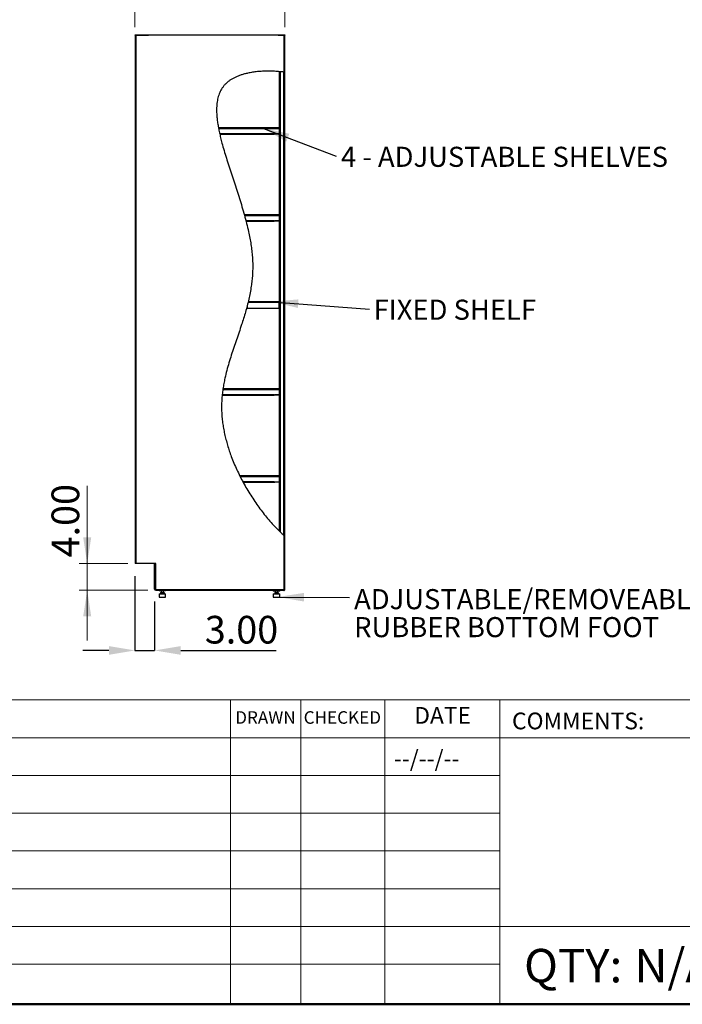
# Model space of a CAD drawing. Units: inches. Extents: x 0.5 to 10.5, y 0.5 to 8.
# Drawn here: x 3.8 to 7.1, y 0.5 to 5.4 of the extents above; entities that cross this region are included whole.
import ezdxf

# ---------------------------------------------------------------- set-up
doc = ezdxf.new("R2010")
doc.units = ezdxf.units.IN
doc.header["$MEASUREMENT"] = 0
doc.header["$PDSIZE"] = -1
doc.styles.add('SLDTEXTSTYLE0', font='TXT', dxfattribs={"width": 0.75})
doc.dimstyles.new('SLDDIMSTYLE1', dxfattribs={"dimtxt": 0.137795, "dimasz": 0.13, "dimexe": 0, "dimexo": 0.0625, "dimgap": 0.034449, "dimtad": 1, "dimlfac": 30, "dimrnd": 1e-09, "dimzin": 4, "dimdsep": 46, "dimtxsty": 'SLDTEXTSTYLE0', "dimsah": 1, "dimcen": 0.09, "dimadec": 0, "dimazin": 1, "dimtfac": 1, "dimtmove": 0, "dimatfit": 0, "dimfxl": 1, "dimfrac": 2, "dimtolj": 1, "dimtzin": 12, "dimarcsym": 0})
doc.dimstyles.new('SLDDIMSTYLE2', dxfattribs={"dimtxt": 0.137795, "dimasz": 0.13, "dimexe": 0, "dimexo": 0.0625, "dimgap": 0.034449, "dimtad": 1, "dimlfac": 30, "dimrnd": 1e-09, "dimzin": 12, "dimdsep": 46, "dimtxsty": 'SLDTEXTSTYLE0', "dimsah": 1, "dimcen": 0.09, "dimadec": 0, "dimazin": 3, "dimtfac": 1, "dimtmove": 0, "dimatfit": 0, "dimfxl": 1, "dimfrac": 2, "dimtolj": 1, "dimtzin": 12, "dimarcsym": 0})
doc.dimstyles.new('SLDDIMSTYLE3', dxfattribs={"dimtxt": 0.18, "dimasz": 0.13, "dimexe": 0, "dimexo": 0.0625, "dimgap": 0, "dimtad": 0, "dimtih": 1, "dimtoh": 1, "dimdec": 0, "dimrnd": 1e-09, "dimzin": 0, "dimdsep": 46, "dimtxsty": 'Standard', "dimsah": 1, "dimcen": 0.09, "dimadec": 0, "dimazin": 0, "dimtfac": 0.13, "dimtdec": 0, "dimtofl": 0, "dimtmove": 0, "dimatfit": 3, "dimfxl": 1, "dimfrac": 2, "dimtolj": 1, "dimtzin": 0, "dimarcsym": 0})

# ---------------------------------------------------------------- blocks, each defined once
blk = doc.blocks.new('_D_2')
at = {"color": 7, "linetype": 'Continuous', "lineweight": 0, "transparency": 16777216}
for p, q in [((4.3616, 5.3661), (4.3616, 5.7614)), ((5.1075, 5.3661), (5.1075, 5.7614)), ((4.3616, 5.722), (4.1116, 5.722)), ((4.3616, 5.722), (5.1075, 5.722)), ((5.1075, 5.722), (5.3575, 5.722))]:
    blk.add_line(p, q, dxfattribs=at)
at = {"color": 7, "linetype": 'Continuous', "lineweight": 18, "transparency": 16777216}
for points in [[(4.3616, 5.722), (4.2316, 5.742), (4.2316, 5.702)], [(5.1075, 5.722), (5.2375, 5.702), (5.2375, 5.742)]]:
    blk.add_solid(points, dxfattribs=at)
at = {"color": 7, "linetype": 'Continuous', "lineweight": 18, "transparency": 16777216, "insert": (4.5055, 5.8997), "char_height": 0.1378, "attachment_point": 1, "style": 'SLDTEXTSTYLE0'}
blk.add_mtext('22.38', dxfattribs=at)
blk = doc.blocks.new('_D_3')
at = {"color": 0, "linetype": 'Continuous', "lineweight": -2, "transparency": 16777216}
for p, q in [((4.3616, 2.6325), (4.3616, 2.2621)), ((4.4594, 2.5054), (4.4594, 2.2621)), ((4.2316, 2.2621), (4.1016, 2.2621)), ((4.3616, 2.2621), (4.4594, 2.2621)), ((4.5894, 2.2621), (5.0639, 2.2621))]:
    blk.add_line(p, q, dxfattribs=at)
at = {"color": 0, "linetype": 'Continuous', "transparency": 16777216}
for points in [[(4.2316, 2.2838), (4.2316, 2.2405), (4.3616, 2.2621)], [(4.5894, 2.2838), (4.5894, 2.2405), (4.4594, 2.2621)]]:
    blk.add_solid(points, dxfattribs=at)
at = {"layer": 'Defpoints', "color": 0, "linetype": 'Continuous', "transparency": 16777216}
for p in [(4.3616, 2.695), (4.4594, 2.5679), (4.4594, 2.2621)]:
    blk.add_point(p, dxfattribs=at)
at = {"color": 0, "linetype": 'Continuous', "lineweight": 18, "transparency": 16777216, "insert": (4.8917, 2.4344), "char_height": 0.1378, "attachment_point": 2, "style": 'SLDTEXTSTYLE0'}
blk.add_mtext('\\A1;3.00', dxfattribs=at)
blk = doc.blocks.new('_D_4')
at = {"color": 7, "linetype": 'Continuous', "lineweight": 0, "transparency": 16777216}
for p, q in [((4.1237, 2.695), (4.1237, 3.082)), ((4.3259, 2.695), (4.0844, 2.695)), ((4.1237, 2.695), (4.1237, 2.5617)), ((4.4253, 2.5617), (4.0844, 2.5617)), ((4.1237, 2.5617), (4.1237, 2.3117))]:
    blk.add_line(p, q, dxfattribs=at)
at = {"color": 7, "linetype": 'Continuous', "lineweight": 18, "transparency": 16777216}
for points in [[(4.1237, 2.695), (4.1437, 2.825), (4.1037, 2.825)], [(4.1237, 2.5617), (4.1037, 2.4317), (4.1437, 2.4317)]]:
    blk.add_solid(points, dxfattribs=at)
at = {"color": 7, "linetype": 'Continuous', "lineweight": 18, "transparency": 16777216, "insert": (3.9461, 2.7257), "char_height": 0.1378, "attachment_point": 1, "rotation": 90, "style": 'SLDTEXTSTYLE0'}
blk.add_mtext('4.00', dxfattribs=at)
blk = doc.blocks.new('SW_NOTE_0')
at = {"color": 0, "linetype": 'Continuous', "lineweight": 0, "char_height": 0.1, "attachment_point": 1, "style": 'SLDTEXTSTYLE0'}
for s, insert in [('ADJUSTABLE/REMOVEABLE', (0.0225, 0.0421)), ('RUBBER BOTTOM FOOT', (0.0225, -0.0972))]:
    blk.add_mtext(s, dxfattribs=dict(at, insert=insert))
blk = doc.blocks.new('SW_NOTE_0_1')
at = {"color": 0, "linetype": 'Continuous', "lineweight": 0, "insert": (0.0233, 0.0473), "char_height": 0.1, "attachment_point": 1, "style": 'SLDTEXTSTYLE0'}
blk.add_mtext('4 - ADJUSTABLE SHELVES', dxfattribs=at)
blk = doc.blocks.new('SW_NOTE_0_2')
at = {"color": 0, "linetype": 'Continuous', "lineweight": 0, "insert": (0.0204, 0.0468), "char_height": 0.1, "attachment_point": 1, "style": 'SLDTEXTSTYLE0'}
blk.add_mtext('FIXED SHELF', dxfattribs=at)

msp = doc.modelspace()

# ---------------------------------------------------------------- hatches: boundary and pattern name
at = {"linetype": 'Continuous', "lineweight": 18}
h = msp.add_hatch(dxfattribs=at)
h.set_pattern_fill('ANSI32', angle=3e-322, style=0)
edge = h.paths.add_edge_path(flags=0)
edge.add_spline(control_points=[(5.10386, 2.83431), (5.10431, 2.83391), (5.10477, 2.8335), (5.1052, 2.83311), (5.1056, 2.83275), (5.10599, 2.8324), (5.10633, 2.8321), (5.10659, 2.83187), (5.10683, 2.83166), (5.10701, 2.83149), (5.10717, 2.83136), (5.10729, 2.83125), (5.10737, 2.83118), (5.10741, 2.83114), (5.10744, 2.83111), (5.10745, 2.8311)], knot_values=[0, 0, 0, 0, 0.0013856, 0.0013856, 0.0013856, 0.0026687, 0.0026687, 0.0026687, 0.0036325, 0.0036325, 0.0036325, 0.0044122, 0.0044122, 0.0044122, 0.0048439, 0.0048439, 0.0048439, 0.0048439], weights=[1, 1, 1, 1, 1, 1, 1, 1, 1, 1, 1, 1, 1, 1, 1, 1], degree=3, periodic=0)
edge.add_spline(control_points=[(5.10745, 2.8311), (5.10692, 2.83158), (5.10638, 2.83206), (5.10584, 2.83253)], knot_values=[0.4843609, 0.4843609, 0.4843609, 0.4843609, 0.4847546, 0.4847546, 0.4847546, 0.4847546], weights=[1, 1, 1, 1], degree=3, periodic=0)
edge.add_spline(control_points=[(5.10584, 2.83253), (5.10584, 2.83254), (5.10582, 2.83255), (5.10581, 2.83257), (5.10576, 2.83261), (5.1057, 2.83267), (5.10561, 2.83274), (5.10551, 2.83283), (5.10538, 2.83295), (5.10524, 2.83308), (5.10505, 2.83325), (5.10483, 2.83344), (5.10461, 2.83364), (5.10437, 2.83386), (5.10411, 2.83409), (5.10386, 2.83431)], knot_values=[0, 0, 0, 0, 0.0001554, 0.0001554, 0.0001554, 0.0005912, 0.0005912, 0.0005912, 0.0011351, 0.0011351, 0.0011351, 0.001861, 0.001861, 0.001861, 0.0026425, 0.0026425, 0.0026425, 0.0026425], weights=[1, 1, 1, 1, 1, 1, 1, 1, 1, 1, 1, 1, 1, 1, 1, 1], degree=3, periodic=0)
edge.add_spline(control_points=[(5.10386, 2.83431), (4.94491, 2.9775), (4.6312, 3.53828), (5.17102, 4.16913), (4.55976, 5.09291), (4.98844, 5.15638), (5.10386, 5.14227)], knot_values=[0.4852403, 0.4852403, 0.4852403, 0.4852403, 0.6021475, 0.7473769, 0.9127744, 0.969137, 0.969137, 0.969137, 0.969137], weights=[1, 1, 1, 1, 1, 1, 1], degree=3, periodic=0)
edge.add_spline(control_points=[(5.10386, 5.14227), (5.10392, 5.14226), (5.10399, 5.14225), (5.10405, 5.14224), (5.10427, 5.14222), (5.10449, 5.14219), (5.1047, 5.14216), (5.1049, 5.14214), (5.10509, 5.14211), (5.10525, 5.14209), (5.10541, 5.14207), (5.10555, 5.14206), (5.10565, 5.14205), (5.10575, 5.14203), (5.10581, 5.14202), (5.10584, 5.14202)], knot_values=[0, 0, 0, 0, 0.0001424, 0.0001424, 0.0001424, 0.000665, 0.000665, 0.000665, 0.0011836, 0.0011836, 0.0011836, 0.0016999, 0.0016999, 0.0016999, 0.0022163, 0.0022163, 0.0022163, 0.0022163], weights=[1, 1, 1, 1, 1, 1, 1, 1, 1, 1, 1, 1, 1, 1, 1, 1], degree=3, periodic=0)
edge.add_spline(control_points=[(5.10584, 5.14202), (5.10638, 5.14195), (5.10692, 5.14189), (5.10745, 5.14182)], knot_values=[0.9694595, 0.9694595, 0.9694595, 0.9694595, 0.9697211, 0.9697211, 0.9697211, 0.9697211], weights=[1, 1, 1, 1], degree=3, periodic=0)
edge.add_spline(control_points=[(5.10745, 5.14182), (5.10742, 5.14182), (5.10732, 5.14183), (5.10716, 5.14185), (5.10701, 5.14187), (5.10678, 5.1419), (5.10651, 5.14194), (5.10624, 5.14197), (5.10591, 5.14201), (5.10556, 5.14206), (5.1052, 5.1421), (5.10481, 5.14215), (5.10441, 5.1422), (5.10423, 5.14222), (5.10405, 5.14224), (5.10386, 5.14227)], knot_values=[0, 0, 0, 0, 0.0009165, 0.0009165, 0.0009165, 0.0018328, 0.0018328, 0.0018328, 0.0027531, 0.0027531, 0.0027531, 0.0036805, 0.0036805, 0.0036805, 0.0040995, 0.0040995, 0.0040995, 0.0040995], weights=[1, 1, 1, 1, 1, 1, 1, 1, 1, 1, 1, 1, 1, 1, 1, 1], degree=3, periodic=0)
edge.add_spline(control_points=[(5.10386, 5.14227), (4.98844, 5.15638), (4.55976, 5.09291), (5.17102, 4.16913), (4.6312, 3.53828), (4.94491, 2.9775), (5.10386, 2.83431)], knot_values=[0.030863, 0.030863, 0.030863, 0.030863, 0.0872256, 0.2526231, 0.3978525, 0.5147597, 0.5147597, 0.5147597, 0.5147597], weights=[1, 1, 1, 1, 1, 1, 1], degree=3, periodic=0)
h = msp.add_hatch(dxfattribs=at)
h.set_pattern_fill('ANSI31', style=0)
edge = h.paths.add_edge_path(flags=0)
edge.add_spline(control_points=[(5.08446, 5.14436), (5.08406, 5.1444), (5.08365, 5.14443), (5.08327, 5.14447), (5.08289, 5.1445), (5.08252, 5.14454), (5.08221, 5.14457), (5.08188, 5.1446), (5.0816, 5.14462), (5.08138, 5.14464)], knot_values=[0, 0, 0, 0, 0.0009278, 0.0009278, 0.0009278, 0.0018558, 0.0018558, 0.0018558, 0.0028093, 0.0028093, 0.0028093, 0.0028093], weights=[1, 1, 1, 1, 1, 1, 1, 1, 1, 1], degree=3, periodic=0)
edge.add_spline(control_points=[(5.08138, 5.14464), (5.08217, 5.14457), (5.08296, 5.1445), (5.08374, 5.14443)], knot_values=[0.9654626, 0.9654626, 0.9654626, 0.9654626, 0.9658501, 0.9658501, 0.9658501, 0.9658501], weights=[1, 1, 1, 1], degree=3, periodic=0)
edge.add_spline(control_points=[(5.08374, 5.14443), (5.08397, 5.1444), (5.08422, 5.14438), (5.08446, 5.14436)], knot_values=[0, 0, 0, 0, 0.0005588, 0.0005588, 0.0005588, 0.0005588], weights=[1, 1, 1, 1], degree=3, periodic=0)
edge.add_spline(control_points=[(5.08446, 5.14436), (5.09037, 5.14381), (5.09631, 5.14317), (5.10226, 5.14246)], knot_values=[0.9659679, 0.9659679, 0.9659679, 0.9659679, 0.9688765, 0.9688765, 0.9688765, 0.9688765], weights=[1, 1, 1, 1], degree=3, periodic=0)
edge.add_spline(control_points=[(5.10226, 5.14246), (5.10251, 5.14243), (5.10275, 5.1424), (5.10298, 5.14237)], knot_values=[0, 0, 0, 0, 0.0005604, 0.0005604, 0.0005604, 0.0005604], weights=[1, 1, 1, 1], degree=3, periodic=0)
edge.add_spline(control_points=[(5.10298, 5.14237), (5.10377, 5.14228), (5.10455, 5.14218), (5.10534, 5.14208)], knot_values=[0.9689934, 0.9689934, 0.9689934, 0.9689934, 0.9693776, 0.9693776, 0.9693776, 0.9693776], weights=[1, 1, 1, 1], degree=3, periodic=0)
edge.add_spline(control_points=[(5.10534, 5.14208), (5.10513, 5.14211), (5.10486, 5.14214), (5.10455, 5.14218), (5.10424, 5.14222), (5.10388, 5.14226), (5.1035, 5.14231), (5.10311, 5.14236), (5.10268, 5.14241), (5.10226, 5.14246)], knot_values=[0, 0, 0, 0, 0.0009252, 0.0009252, 0.0009252, 0.00185, 0.00185, 0.00185, 0.0028158, 0.0028158, 0.0028158, 0.0028158], weights=[1, 1, 1, 1, 1, 1, 1, 1, 1, 1], degree=3, periodic=0)
edge.add_spline(control_points=[(5.10226, 5.14246), (5.09631, 5.14317), (5.09037, 5.14381), (5.08446, 5.14436)], knot_values=[0.0311235, 0.0311235, 0.0311235, 0.0311235, 0.0340321, 0.0340321, 0.0340321, 0.0340321], weights=[1, 1, 1, 1], degree=3, periodic=0)
h = msp.add_hatch(dxfattribs=at)
h.set_pattern_fill('ANSI31', style=0)
edge = h.paths.add_edge_path(flags=0)
edge.add_line((5.08138, 5.14464), (5.08138, 2.85539))
edge.add_spline(control_points=[(5.08138, 2.85539), (5.08217, 2.85463), (5.08296, 2.85386), (5.08374, 2.8531)], knot_values=[0.5092144, 0.5092144, 0.5092144, 0.5092144, 0.5098002, 0.5098002, 0.5098002, 0.5098002], weights=[1, 1, 1, 1], degree=3, periodic=0)
edge.add_line((5.08374, 2.8531), (5.08374, 5.14443))
edge.add_spline(control_points=[(5.08374, 5.14443), (5.08296, 5.1445), (5.08217, 5.14457), (5.08138, 5.14464)], knot_values=[0.0341499, 0.0341499, 0.0341499, 0.0341499, 0.0345374, 0.0345374, 0.0345374, 0.0345374], weights=[1, 1, 1, 1], degree=3, periodic=0)
h = msp.add_hatch(dxfattribs=at)
h.set_pattern_fill('ANSI31', style=0)
edge = h.paths.add_edge_path(flags=0)
edge.add_line((5.10534, 2.83299), (5.10534, 5.14208))
edge.add_spline(control_points=[(5.10534, 5.14208), (5.10455, 5.14218), (5.10377, 5.14228), (5.10298, 5.14237)], knot_values=[0.0306224, 0.0306224, 0.0306224, 0.0306224, 0.0310066, 0.0310066, 0.0310066, 0.0310066], weights=[1, 1, 1, 1], degree=3, periodic=0)
edge.add_line((5.10298, 5.14237), (5.10298, 2.83511))
edge.add_spline(control_points=[(5.10298, 2.83511), (5.10377, 2.8344), (5.10455, 2.83369), (5.10534, 2.83299)], knot_values=[0.5145434, 0.5145434, 0.5145434, 0.5145434, 0.515122, 0.515122, 0.515122, 0.515122], weights=[1, 1, 1, 1], degree=3, periodic=0)
h = msp.add_hatch(dxfattribs=at)
h.set_pattern_fill('ANSI32', angle=3e-322, style=0)
edge = h.paths.add_edge_path(flags=0)
edge.add_line((5.10745, 2.8311), (5.10745, 5.14182))
edge.add_spline(control_points=[(5.10745, 5.14182), (5.10692, 5.14189), (5.10638, 5.14195), (5.10584, 5.14202)], knot_values=[0.0302789, 0.0302789, 0.0302789, 0.0302789, 0.0305405, 0.0305405, 0.0305405, 0.0305405], weights=[1, 1, 1, 1], degree=3, periodic=0)
edge.add_line((5.10584, 5.14202), (5.10584, 2.83253))
edge.add_spline(control_points=[(5.10584, 2.83253), (5.10638, 2.83206), (5.10692, 2.83158), (5.10745, 2.8311)], knot_values=[0.5152454, 0.5152454, 0.5152454, 0.5152454, 0.5156391, 0.5156391, 0.5156391, 0.5156391], weights=[1, 1, 1, 1], degree=3, periodic=0)
h = msp.add_hatch(dxfattribs=at)
h.set_pattern_fill('ANSI31', style=0)
edge = h.paths.add_edge_path(flags=0)
edge.add_spline(control_points=[(4.92519, 3.99892), (4.92514, 3.99871), (4.92507, 3.99844), (4.925, 3.99813), (4.92492, 3.99782), (4.92484, 3.99746), (4.92475, 3.99709), (4.92465, 3.99669), (4.92455, 3.99627), (4.92445, 3.99585)], knot_values=[0, 0, 0, 0, 0.0009355, 0.0009355, 0.0009355, 0.0018697, 0.0018697, 0.0018697, 0.002858, 0.002858, 0.002858, 0.002858], weights=[1, 1, 1, 1, 1, 1, 1, 1, 1, 1], degree=3, periodic=0)
edge.add_spline(control_points=[(4.92445, 3.99585), (4.9232, 3.99068), (4.92191, 3.98554), (4.92058, 3.9804)], knot_values=[0.2911557, 0.2911557, 0.2911557, 0.2911557, 0.2940816, 0.2940816, 0.2940816, 0.2940816], weights=[1, 1, 1, 1], degree=3, periodic=0)
edge.add_spline(control_points=[(4.92058, 3.9804), (4.92191, 3.98554), (4.9232, 3.99068), (4.92445, 3.99585)], knot_values=[0.7059184, 0.7059184, 0.7059184, 0.7059184, 0.7088443, 0.7088443, 0.7088443, 0.7088443], weights=[1, 1, 1, 1], degree=3, periodic=0)
edge.add_spline(control_points=[(4.92445, 3.99585), (4.92451, 3.99609), (4.92457, 3.99634), (4.92462, 3.99656)], knot_values=[0, 0, 0, 0, 0.000572, 0.000572, 0.000572, 0.000572], weights=[1, 1, 1, 1], degree=3, periodic=0)
edge.add_spline(control_points=[(4.92462, 3.99656), (4.92481, 3.99735), (4.925, 3.99814), (4.92519, 3.99892)], knot_values=[0.7089799, 0.7089799, 0.7089799, 0.7089799, 0.7094255, 0.7094255, 0.7094255, 0.7094255], weights=[1, 1, 1, 1], degree=3, periodic=0)
h = msp.add_hatch(dxfattribs=at)
h.set_pattern_fill('ANSI31', style=0)
edge = h.paths.add_edge_path(flags=0)
edge.add_line((5.07763, 3.99892), (4.92519, 3.99892))
edge.add_spline(control_points=[(4.92519, 3.99892), (4.925, 3.99814), (4.92481, 3.99735), (4.92462, 3.99656)], knot_values=[0.2905745, 0.2905745, 0.2905745, 0.2905745, 0.2910201, 0.2910201, 0.2910201, 0.2910201], weights=[1, 1, 1, 1], degree=3, periodic=0)
edge.add_line((4.92462, 3.99656), (5.07808, 3.99656))
edge.add_spline(control_points=[(5.07808, 3.99656), (5.07805, 3.99668), (5.07801, 3.99679), (5.07798, 3.99691), (5.07794, 3.99704), (5.07791, 3.99718), (5.07788, 3.99731), (5.07785, 3.99744), (5.07782, 3.99758), (5.0778, 3.99771), (5.07776, 3.99792), (5.07773, 3.99812), (5.0777, 3.99833), (5.07768, 3.99852), (5.07765, 3.99872), (5.07763, 3.99892)], knot_values=[0.0000371, 0.0000371, 0.0000371, 0.0000371, 0.0003137, 0.0003137, 0.0003137, 0.0006273, 0.0006273, 0.0006273, 0.000941, 0.000941, 0.000941, 0.0014128, 0.0014128, 0.0014128, 0.0018715, 0.0018715, 0.0018715, 0.0018715], weights=[1, 1, 1, 1, 1, 1, 1, 1, 1, 1, 1, 1, 1, 1, 1, 1], degree=3, periodic=0)
h = msp.add_hatch(dxfattribs=at)
h.set_pattern_fill('ANSI31', style=0)
edge = h.paths.add_edge_path(flags=0)
edge.add_spline(control_points=[(5.08138, 2.85539), (5.08162, 2.85517), (5.08191, 2.85488), (5.08222, 2.85458), (5.08262, 2.85419), (5.08307, 2.85375), (5.08353, 2.85331), (5.08384, 2.85301), (5.08415, 2.85271), (5.08446, 2.85241)], knot_values=[0, 0, 0, 0, 0.0011463, 0.0011463, 0.0011463, 0.0026268, 0.0026268, 0.0026268, 0.0036131, 0.0036131, 0.0036131, 0.0036131], weights=[1, 1, 1, 1, 1, 1, 1, 1, 1, 1], degree=3, periodic=0)
edge.add_spline(control_points=[(5.08446, 2.85241), (5.09036, 2.84671), (5.0963, 2.84116), (5.10226, 2.83576)], knot_values=[0.5099782, 0.5099782, 0.5099782, 0.5099782, 0.5143673, 0.5143673, 0.5143673, 0.5143673], weights=[1, 1, 1, 1], degree=3, periodic=0)
edge.add_spline(control_points=[(5.10226, 2.83576), (5.10271, 2.83535), (5.10317, 2.83494), (5.1036, 2.83455), (5.104, 2.83419), (5.10439, 2.83384), (5.10473, 2.83353), (5.10496, 2.83333), (5.10517, 2.83314), (5.10534, 2.83299)], knot_values=[0, 0, 0, 0, 0.0013855, 0.0013855, 0.0013855, 0.0026731, 0.0026731, 0.0026731, 0.003517, 0.003517, 0.003517, 0.003517], weights=[1, 1, 1, 1, 1, 1, 1, 1, 1, 1], degree=3, periodic=0)
edge.add_spline(control_points=[(5.10534, 2.83299), (5.10455, 2.83369), (5.10377, 2.8344), (5.10298, 2.83511)], knot_values=[0.484878, 0.484878, 0.484878, 0.484878, 0.4854566, 0.4854566, 0.4854566, 0.4854566], weights=[1, 1, 1, 1], degree=3, periodic=0)
edge.add_spline(control_points=[(5.10298, 2.83511), (5.10275, 2.83532), (5.1025, 2.83554), (5.10226, 2.83576)], knot_values=[0, 0, 0, 0, 0.0007448, 0.0007448, 0.0007448, 0.0007448], weights=[1, 1, 1, 1], degree=3, periodic=0)
edge.add_spline(control_points=[(5.10226, 2.83576), (5.0963, 2.84116), (5.09036, 2.84671), (5.08446, 2.85241)], knot_values=[0.4856327, 0.4856327, 0.4856327, 0.4856327, 0.4900218, 0.4900218, 0.4900218, 0.4900218], weights=[1, 1, 1, 1], degree=3, periodic=0)
edge.add_spline(control_points=[(5.08446, 2.85241), (5.08422, 2.85264), (5.08398, 2.85288), (5.08374, 2.8531)], knot_values=[0, 0, 0, 0, 0.0007675, 0.0007675, 0.0007675, 0.0007675], weights=[1, 1, 1, 1], degree=3, periodic=0)
edge.add_spline(control_points=[(5.08374, 2.8531), (5.08296, 2.85386), (5.08217, 2.85463), (5.08138, 2.85539)], knot_values=[0.4901998, 0.4901998, 0.4901998, 0.4901998, 0.4907856, 0.4907856, 0.4907856, 0.4907856], weights=[1, 1, 1, 1], degree=3, periodic=0)

# ---------------------------------------------------------------- linework, layer by layer
at = {"color": 7, "linetype": 'Continuous', "lineweight": 25}
for p, q in [((4.36163, 5.32674), (4.36163, 5.32834)), ((4.36163, 5.32834), (4.36556, 5.32834)), ((4.36163, 5.32674), (4.36163, 2.695)), ((4.36163, 5.32674), (4.36523, 5.32674)), ((4.36523, 5.32674), (4.36523, 2.695)), ((5.10386, 5.32674), (4.36523, 5.32674)), ((4.36556, 5.32834), (4.36556, 5.32674)), ((4.36556, 5.32834), (4.42826, 5.32834)), ((4.36556, 5.32674), (4.42826, 5.32674)), ((4.42826, 5.32674), (4.42826, 5.32834)), ((4.4283, 5.32834), (4.42826, 5.32834)), ((4.4283, 5.32674), (4.4283, 5.32834)), ((4.4283, 5.32834), (5.07413, 5.32834)), ((5.07413, 5.32834), (5.07413, 5.32674)), ((5.07416, 5.32834), (5.07413, 5.32834)), ((5.07416, 5.32674), (5.07416, 5.32834)), ((5.07416, 5.32834), (5.10353, 5.32834)), ((5.07416, 5.32674), (5.10353, 5.32674)), ((5.10353, 5.32674), (5.10353, 5.32834)), ((5.10353, 5.32834), (5.10746, 5.32834)), ((5.10386, 5.14227), (5.10386, 5.32674)), ((5.10386, 5.32674), (5.10746, 5.32674)), ((5.10746, 5.32834), (5.10746, 5.32674)), ((5.10746, 2.56167), (5.10746, 5.32674)), ((5.08086, 4.86218), (5.08086, 5.14461)), ((5.08138, 5.14464), (5.08138, 2.85539)), ((5.08374, 5.14443), (5.08374, 2.8531)), ((5.08446, 2.85243), (5.08446, 5.14424)), ((5.10226, 5.14243), (5.10226, 2.83581)), ((5.10298, 2.83511), (5.10298, 5.14237)), ((5.10534, 2.83299), (5.10534, 5.14208)), ((5.10584, 2.83253), (5.10584, 5.14202)), ((5.10745, 2.8311), (5.10745, 5.14182)), ((4.77685, 4.86611), (5.07693, 4.86611)), ((4.77762, 4.86218), (5.07893, 4.86218)), ((5.07893, 4.86218), (5.07893, 4.83755)), ((5.07926, 4.86218), (5.07926, 4.83671)), ((5.08086, 4.86218), (5.07926, 4.86218)), ((5.08086, 4.86218), (5.08086, 4.83671)), ((4.78288, 4.83671), (5.0552, 4.83671)), ((4.7838, 4.83278), (5.0552, 4.83278)), ((5.0552, 4.83505), (5.0552, 4.83671)), ((5.0552, 4.83505), (5.07643, 4.83505)), ((5.0552, 4.83505), (5.0552, 4.83278)), ((5.05586, 4.83278), (5.05586, 4.83438)), ((5.05586, 4.83438), (5.05836, 4.83438)), ((5.05836, 4.83278), (5.05586, 4.83278)), ((5.05836, 4.83438), (5.05836, 4.83278)), ((5.07693, 4.83438), (5.05836, 4.83438)), ((5.07693, 4.83278), (5.05836, 4.83278)), ((5.07693, 4.83438), (5.07693, 4.83278)), ((5.07926, 4.83671), (5.08086, 4.83671)), ((5.08086, 4.42885), (5.08086, 4.83671)), ((4.90538, 4.43278), (5.07693, 4.43278)), ((4.90648, 4.42885), (5.07893, 4.42885)), ((5.07893, 4.42885), (5.07893, 4.40421)), ((5.07926, 4.42885), (5.07926, 4.40338)), ((5.08086, 4.42885), (5.07926, 4.42885)), ((5.08086, 4.42885), (5.08086, 4.40338)), ((4.91323, 4.40338), (5.0552, 4.40338)), ((4.91427, 4.39945), (5.0552, 4.39945)), ((5.0552, 4.40171), (5.0552, 4.40338)), ((5.0552, 4.40171), (5.07643, 4.40171)), ((5.0552, 4.40171), (5.0552, 4.39945)), ((5.05586, 4.39945), (5.05586, 4.40105)), ((5.05586, 4.40105), (5.05836, 4.40105)), ((5.05836, 4.39945), (5.05586, 4.39945)), ((5.05836, 4.40105), (5.05836, 4.39945)), ((5.07693, 4.40105), (5.05836, 4.40105)), ((5.07693, 4.39945), (5.05836, 4.39945)), ((5.07693, 4.40105), (5.07693, 4.39945)), ((5.07926, 4.40338), (5.08086, 4.40338)), ((5.08086, 3.99585), (5.08086, 4.40338)), ((4.92058, 3.9804), (4.92058, 3.96611)), ((4.92445, 3.99585), (5.07833, 3.99585)), ((5.07808, 3.99656), (4.92462, 3.99656)), ((4.92519, 3.99945), (5.07726, 3.99945)), ((5.07763, 3.99892), (4.92519, 3.99892)), ((5.07833, 3.99585), (5.0781, 3.99651)), ((5.07833, 3.99585), (5.07833, 3.96611)), ((5.08086, 3.99585), (5.07926, 3.99585)), ((5.07926, 3.99585), (5.07926, 3.96611)), ((5.08086, 3.99585), (5.08086, 3.96611)), ((4.92058, 3.96611), (5.07833, 3.96611)), ((5.07926, 3.96611), (5.08086, 3.96611)), ((5.08086, 3.56218), (5.08086, 3.96611)), ((4.79557, 3.53278), (5.0552, 3.53278)), ((4.7959, 3.53671), (5.0552, 3.53671)), ((4.79911, 3.56218), (5.07893, 3.56218)), ((4.79968, 3.56611), (5.07693, 3.56611)), ((5.0552, 3.53505), (5.0552, 3.53671)), ((5.0552, 3.53505), (5.07643, 3.53505)), ((5.0552, 3.53505), (5.0552, 3.53278)), ((5.05586, 3.53278), (5.05586, 3.53438)), ((5.05586, 3.53438), (5.05836, 3.53438)), ((5.05836, 3.53278), (5.05586, 3.53278)), ((5.05836, 3.53438), (5.05836, 3.53278)), ((5.07693, 3.53438), (5.05836, 3.53438)), ((5.07693, 3.53278), (5.05836, 3.53278)), ((5.07693, 3.53438), (5.07693, 3.53278)), ((5.07893, 3.56218), (5.07893, 3.53755)), ((5.07926, 3.56218), (5.07926, 3.53671)), ((5.08086, 3.56218), (5.07926, 3.56218)), ((5.07926, 3.53671), (5.08086, 3.53671)), ((5.08086, 3.56218), (5.08086, 3.53671)), ((5.08086, 3.12885), (5.08086, 3.53671)), ((4.8826, 3.13278), (5.07693, 3.13278)), ((4.88453, 3.12885), (5.07893, 3.12885)), ((4.89781, 3.10338), (5.0552, 3.10338)), ((4.89986, 3.09945), (5.0552, 3.09945)), ((5.0552, 3.10171), (5.0552, 3.10338)), ((5.0552, 3.10171), (5.07643, 3.10171)), ((5.0552, 3.10171), (5.0552, 3.09945)), ((5.05586, 3.09945), (5.05586, 3.10105)), ((5.05586, 3.10105), (5.05836, 3.10105)), ((5.05836, 3.09945), (5.05586, 3.09945)), ((5.05836, 3.10105), (5.05836, 3.09945)), ((5.07693, 3.10105), (5.05836, 3.10105)), ((5.07693, 3.09945), (5.05836, 3.09945)), ((5.07693, 3.10105), (5.07693, 3.09945)), ((5.07893, 3.12885), (5.07893, 3.10421)), ((5.07926, 3.12885), (5.07926, 3.10338)), ((5.08086, 3.12885), (5.07926, 3.12885)), ((5.07926, 3.10338), (5.08086, 3.10338)), ((5.08086, 3.12885), (5.08086, 3.10338)), ((5.08086, 2.85599), (5.08086, 3.10338)), ((5.10386, 2.56167), (5.10386, 2.83431)), ((4.36523, 2.695), (4.36163, 2.695)), ((4.46463, 2.695), (4.36523, 2.695)), ((4.45943, 2.69474), (4.45943, 2.695)), ((4.45943, 2.69474), (4.46103, 2.69474)), ((4.45943, 2.69274), (4.45943, 2.69474)), ((4.46103, 2.69274), (4.45943, 2.69274)), ((4.45943, 2.56787), (4.45943, 2.69274)), ((4.46103, 2.695), (4.46103, 2.69474)), ((4.46103, 2.69474), (4.46103, 2.69274)), ((4.46103, 2.56787), (4.46103, 2.69274)), ((4.46463, 2.56527), (4.46463, 2.695)), ((4.45943, 2.56787), (4.46103, 2.56787)), ((4.45943, 2.56687), (4.45943, 2.56787)), ((4.46103, 2.56687), (4.45943, 2.56687)), ((4.46103, 2.56787), (4.46103, 2.56687)), ((4.46463, 2.56527), (4.46159, 2.56527)), ((4.46303, 2.56487), (4.46303, 2.56327)), ((4.46303, 2.56487), (4.46463, 2.56487)), ((4.46303, 2.56327), (4.46463, 2.56327)), ((4.46463, 2.56167), (4.46463, 2.56527)), ((4.46463, 2.56527), (5.09913, 2.56527)), ((4.46463, 2.56167), (5.09913, 2.56167)), ((4.48126, 2.56167), (4.48126, 2.55934)), ((4.51367, 2.55934), (4.48126, 2.55934)), ((4.48812, 2.55125), (4.48812, 2.54334)), ((4.48812, 2.55125), (4.48846, 2.55125)), ((4.48846, 2.55125), (4.48846, 2.54334)), ((4.48846, 2.55125), (4.49531, 2.55125)), ((4.49171, 2.55934), (4.49171, 2.55125)), ((4.49531, 2.55125), (4.49531, 2.54334)), ((4.49531, 2.55125), (4.50459, 2.55125)), ((4.50375, 2.55125), (4.50375, 2.55934)), ((4.50459, 2.55125), (4.50459, 2.54334)), ((4.50459, 2.55125), (4.507, 2.55125)), ((4.507, 2.55125), (4.507, 2.54334)), ((4.507, 2.55125), (4.50734, 2.55125)), ((4.50734, 2.55125), (4.50734, 2.54334)), ((4.5142, 2.55934), (4.51367, 2.55934)), ((4.5142, 2.55934), (4.5142, 2.56167)), ((5.03086, 2.56007), (5.03086, 2.56167)), ((5.10226, 2.56007), (5.03086, 2.56007)), ((5.0494, 2.56007), (5.0494, 2.55774)), ((5.07566, 2.55774), (5.0494, 2.55774)), ((5.05704, 2.55125), (5.05704, 2.54334)), ((5.05704, 2.55125), (5.05813, 2.55125)), ((5.05813, 2.55125), (5.05813, 2.54334)), ((5.05813, 2.55125), (5.06696, 2.55125)), ((5.05985, 2.55774), (5.05985, 2.55125)), ((5.06696, 2.55125), (5.06696, 2.54334)), ((5.06696, 2.55125), (5.07469, 2.55125)), ((5.07188, 2.55125), (5.07188, 2.55774)), ((5.07469, 2.55125), (5.07469, 2.54334)), ((5.08233, 2.55774), (5.07566, 2.55774)), ((5.08233, 2.55774), (5.08233, 2.56007)), ((5.09913, 2.56527), (5.09913, 2.56167)), ((5.09913, 2.56167), (5.10386, 2.56167)), ((5.10226, 2.56167), (5.10226, 2.56007)), ((5.10746, 2.56167), (5.10386, 2.56167)), ((4.48127, 2.54334), (4.48127, 2.52834)), ((4.48127, 2.54334), (4.51419, 2.54334)), ((4.48127, 2.52834), (4.51419, 2.52834)), ((4.51419, 2.52834), (4.51419, 2.54334)), ((5.0494, 2.54334), (5.0494, 2.52834)), ((5.0494, 2.54334), (5.08232, 2.54334)), ((5.0494, 2.52834), (5.08232, 2.52834)), ((5.08232, 2.52834), (5.08232, 2.54334))]:
    msp.add_line(p, q, dxfattribs=at)
at = {"color": 7, "linetype": 'Continuous', "lineweight": 18}
for p, q in [((7.3913, 2.0157), (0.5, 2.0157)), ((4.8378, 2.0157), (4.8378, 0.5)), ((5.18642, 2.0157), (5.18642, 0.5)), ((5.60476, 2.0157), (5.60476, 0.5)), ((6.17764, 2.0157), (6.17764, 0.5)), ((1.94263, 1.8277), (7.3913, 1.8277)), ((1.94263, 1.6397), (6.17764, 1.6397)), ((1.94263, 1.4517), (6.17764, 1.4517)), ((1.94263, 1.2637), (6.17764, 1.2637)), ((1.94263, 1.0757), (6.17764, 1.0757)), ((1.94263, 0.8877), (6.17764, 0.8877)), ((6.17764, 0.8877), (7.3913, 0.8877)), ((1.94263, 0.6997), (6.17764, 0.6997))]:
    msp.add_line(p, q, dxfattribs=at)
at = {"color": 7, "linetype": 'Continuous', "lineweight": 50}
msp.add_line((10.5, 0.5), (0.5, 0.5), dxfattribs=at)
at = {"color": 7, "linetype": 'Continuous', "lineweight": 25}
for centre, radius, start, end in [((5.07643, 4.83755), 0.0025, 270, 0), ((5.07693, 4.83671), 0.00393, 270, 0), ((5.07693, 4.83671), 0.00233, 270, 0), ((5.07643, 4.40421), 0.0025, 270, 0), ((5.07693, 4.40338), 0.00233, 270, 0), ((5.07693, 4.40338), 0.00393, 270, 0), ((5.07643, 3.53755), 0.0025, 270, 0), ((5.07693, 3.53671), 0.00393, 270, 0), ((5.07693, 3.53671), 0.00233, 270, 0), ((5.07643, 3.10421), 0.0025, 270, 0), ((5.07693, 3.10338), 0.00233, 270, 0), ((5.07693, 3.10338), 0.00393, 270, 0), ((4.46303, 2.56687), 0.0036, 180, 270), ((4.46303, 2.56687), 0.002, 180, 224.077), ((4.46303, 2.56687), 0.002, 233.1301, 270), ((5.10226, 2.56367), 0.0036, 270, 326.25101)]:
    msp.add_arc(centre, radius, start, end, dxfattribs=at)
for points, knots in [([(5.10386, 5.14227), (5.09466, 5.14328), (5.07643, 5.1453), (5.04921, 5.14689), (5.02254, 5.14738), (4.99652, 5.14667), (4.97131, 5.14478), (4.94704, 5.14171), (4.92549, 5.13774), (4.90661, 5.13318), (4.89028, 5.12831), (4.8748, 5.12272), (4.86024, 5.1164), (4.84675, 5.10938), (4.83437, 5.10168), (4.82314, 5.09331), (4.81303, 5.08419), (4.804, 5.07431), (4.79602, 5.06368), (4.78909, 5.05229), (4.78321, 5.04025), (4.77834, 5.02758), (4.77446, 5.01438), (4.77151, 5.00068), (4.76942, 4.98651), (4.76815, 4.97181), (4.76759, 4.95464), (4.76807, 4.93486), (4.76986, 4.91238), (4.77284, 4.88909), (4.7769, 4.86503), (4.78194, 4.84024), (4.78786, 4.81479), (4.79546, 4.7853), (4.80494, 4.75173), (4.81637, 4.71403), (4.82861, 4.67552), (4.8415, 4.63604), (4.85479, 4.59572), (4.86823, 4.5547), (4.88146, 4.51337), (4.89422, 4.47188), (4.90624, 4.43036), (4.91726, 4.38895), (4.92632, 4.35068), (4.9335, 4.31566), (4.93899, 4.28394), (4.94327, 4.2526), (4.94623, 4.22169), (4.9477, 4.19144), (4.94772, 4.16186), (4.94644, 4.13294), (4.94397, 4.10446), (4.94019, 4.07463), (4.93496, 4.04348), (4.9282, 4.01102), (4.92038, 3.97899), (4.91168, 3.94734), (4.90227, 3.91601), (4.89153, 3.88246), (4.87953, 3.8467), (4.86645, 3.80868), (4.85347, 3.77077), (4.8409, 3.73285), (4.82907, 3.69483), (4.81832, 3.6566), (4.80994, 3.62206), (4.8037, 3.59128), (4.7992, 3.56432), (4.79574, 3.53709), (4.79341, 3.50957), (4.79234, 3.48171), (4.79261, 3.45349), (4.79436, 3.4249), (4.79753, 3.39647), (4.80196, 3.36825), (4.80753, 3.34031), (4.81428, 3.31224), (4.82214, 3.2841), (4.83108, 3.25596), (4.84165, 3.22618), (4.854, 3.19488), (4.86828, 3.16221), (4.88375, 3.12991), (4.90046, 3.09786), (4.91835, 3.06618), (4.93736, 3.03499), (4.95728, 3.00461), (4.97804, 2.97516), (4.99955, 2.94673), (5.02172, 2.91944), (5.04326, 2.89478), (5.06398, 2.87268), (5.08363, 2.85293), (5.09716, 2.84048), (5.10386, 2.83431)], [0, 0, 0, 0, 0.0102793, 0.0203799, 0.0302682, 0.0399114, 0.0492786, 0.0583417, 0.0670759, 0.0736013, 0.0799109, 0.0860009, 0.0918713, 0.0975265, 0.1028808, 0.1080528, 0.113068, 0.1179716, 0.1229004, 0.1278134, 0.1327555, 0.1377661, 0.1428788, 0.1480264, 0.15332, 0.1587754, 0.1644042, 0.1724005, 0.1807455, 0.18944, 0.1984775, 0.2078461, 0.2175294, 0.2275073, 0.2416665, 0.2562756, 0.2712652, 0.2865623, 0.3024112, 0.3184226, 0.3345168, 0.3506158, 0.3666443, 0.3825311, 0.3982106, 0.4103205, 0.4222432, 0.4339591, 0.4454543, 0.4567229, 0.4675912, 0.4782967, 0.48887, 0.4993373, 0.5116906, 0.5239555, 0.5361549, 0.5483053, 0.5604175, 0.5724976, 0.5874319, 0.6023206, 0.6171607, 0.6319496, 0.6466887, 0.6613864, 0.6760618, 0.686155, 0.6962682, 0.7064207, 0.7166364, 0.7269442, 0.7373777, 0.7479734, 0.7587472, 0.7691467, 0.7796965, 0.7903873, 0.8012078, 0.8121448, 0.8231836, 0.8363024, 0.8495124, 0.8627838, 0.8760855, 0.8896564, 0.9031902, 0.9166514, 0.9300043, 0.9432131, 0.9562425, 0.9690579, 0.9795692, 0.9898892, 1, 1, 1, 1]), ([(5.10745, 5.14182), (5.10738, 5.14183), (5.10725, 5.14184), (5.10655, 5.14193), (5.10559, 5.14205), (5.10463, 5.14217), (5.10405, 5.14224), (5.10386, 5.14227)], [0, 0, 0, 0, 0.2233031, 0.4465711, 0.6708011, 0.8967568, 1, 1, 1, 1]), ([(5.07693, 4.86611), (5.07708, 4.86606), (5.07738, 4.86597), (5.07783, 4.86522), (5.07828, 4.86413), (5.07865, 4.86304), (5.07886, 4.86238), (5.07893, 4.86218)], [0, 0, 0, 0, 0.2256846, 0.4514232, 0.677162, 0.9029006, 1, 1, 1, 1]), ([(5.07926, 4.86218), (5.07922, 4.86248), (5.07915, 4.86308), (5.07876, 4.86374), (5.0784, 4.86395), (5.07831, 4.86401)], [0, 0, 0, 0, 0.4249216, 0.8498432, 1, 1, 1, 1]), ([(5.07693, 4.43278), (5.07708, 4.43273), (5.07738, 4.43263), (5.07783, 4.43189), (5.07828, 4.4308), (5.07865, 4.42971), (5.07886, 4.42904), (5.07893, 4.42885)], [0, 0, 0, 0, 0.2256846, 0.4514232, 0.677162, 0.9029006, 1, 1, 1, 1]), ([(5.07926, 4.42885), (5.07922, 4.42915), (5.07915, 4.42975), (5.07876, 4.4304), (5.0784, 4.43062), (5.07831, 4.43067)], [0, 0, 0, 0, 0.4249216, 0.8498432, 1, 1, 1, 1]), ([(5.07726, 3.99945), (5.07734, 3.99941), (5.07746, 3.99935), (5.07759, 3.99904), (5.07763, 3.99892)], [0, 0, 0, 0, 0.6292185, 1, 1, 1, 1]), ([(5.08086, 3.99585), (5.08082, 3.99626), (5.08074, 3.99708), (5.0801, 3.99817), (5.07915, 3.99899), (5.07815, 3.99939), (5.0775, 3.99943), (5.07726, 3.99945)], [0, 0, 0, 0, 0.2185236, 0.4370624, 0.6556012, 0.8741399, 1, 1, 1, 1]), ([(5.07808, 3.99656), (5.07805, 3.99668), (5.07797, 3.99693), (5.07788, 3.99731), (5.07778, 3.99778), (5.0777, 3.99832), (5.07766, 3.99872), (5.07763, 3.99892)], [0, 0, 0, 0, 0.1507584, 0.3217605, 0.492755, 0.7499812, 1, 1, 1, 1]), ([(5.07926, 3.99585), (5.07923, 3.99611), (5.07918, 3.99661), (5.07875, 3.99723), (5.07827, 3.99763), (5.07792, 3.99771), (5.07779, 3.99774)], [0, 0, 0, 0, 0.3040474, 0.5790484, 0.8540261, 1, 1, 1, 1]), ([(5.07833, 3.99585), (5.07826, 3.99626), (5.07813, 3.99693), (5.07801, 3.99749), (5.07796, 3.99769)], [0, 0, 0, 0, 0.627939, 1, 1, 1, 1]), ([(5.07693, 3.56611), (5.07708, 3.56606), (5.07738, 3.56597), (5.07783, 3.56522), (5.07828, 3.56413), (5.07865, 3.56304), (5.07886, 3.56238), (5.07893, 3.56218)], [0, 0, 0, 0, 0.2256846, 0.4514232, 0.677162, 0.9029006, 1, 1, 1, 1]), ([(5.07926, 3.56218), (5.07922, 3.56248), (5.07915, 3.56308), (5.07876, 3.56374), (5.0784, 3.56395), (5.07831, 3.56401)], [0, 0, 0, 0, 0.4249216, 0.8498432, 1, 1, 1, 1]), ([(5.07693, 3.13278), (5.07708, 3.13273), (5.07738, 3.13263), (5.07783, 3.13189), (5.07828, 3.1308), (5.07865, 3.12971), (5.07886, 3.12904), (5.07893, 3.12885)], [0, 0, 0, 0, 0.2256846, 0.4514232, 0.677162, 0.9029006, 1, 1, 1, 1]), ([(5.07926, 3.12885), (5.07922, 3.12915), (5.07915, 3.12975), (5.07876, 3.1304), (5.0784, 3.13062), (5.07831, 3.13067)], [0, 0, 0, 0, 0.42492161, 0.84984321, 1, 1, 1, 1]), ([(5.10386, 2.83431), (5.10431, 2.83391), (5.10518, 2.83312), (5.10628, 2.83214), (5.10701, 2.83149), (5.10736, 2.83118), (5.10743, 2.83112), (5.10745, 2.8311)], [0, 0, 0, 0, 0.2856222, 0.5498033, 0.7487599, 0.9099247, 1, 1, 1, 1])]:
    msp.add_open_spline(points, degree=3, knots=knots, dxfattribs=at)
for points in [[(5.08086, 4.86218), (5.0808, 4.86269), (5.08068, 4.86373), (5.07978, 4.86503), (5.07848, 4.86594), (5.07744, 4.86605), (5.07693, 4.86611)], [(5.08086, 4.42885), (5.0808, 4.42936), (5.08068, 4.43039), (5.07978, 4.43169), (5.07848, 4.4326), (5.07744, 4.43272), (5.07693, 4.43278)], [(5.08086, 3.56218), (5.0808, 3.56269), (5.08068, 3.56373), (5.07978, 3.56503), (5.07848, 3.56594), (5.07744, 3.56605), (5.07693, 3.56611)], [(5.08086, 3.12885), (5.0808, 3.12936), (5.08068, 3.13039), (5.07978, 3.13169), (5.07848, 3.1326), (5.07744, 3.13272), (5.07693, 3.13278)]]:
    msp.add_open_spline(points, degree=3, dxfattribs=at)

# ---------------------------------------------------------------- block references
at = {"color": 7, "linetype": 'Continuous', "lineweight": 0}
for name, p in [('SW_NOTE_0_1', (5.36357, 4.72326)), ('SW_NOTE_0_2', (5.52899, 3.96232)), ('SW_NOTE_0', (5.42974, 2.52553))]:
    msp.add_blockref(name, p, dxfattribs=at)

# ---------------------------------------------------------------- texts
at = {"color": 7, "linetype": 'Continuous', "lineweight": 0, "style": 'SLDTEXTSTYLE0'}
for s, insert, char_height, attachment_point in [('DATE', (5.75176, 1.98036), 0.083333, 1), ('DRAWN', (5.01102, 1.95964), 0.0625, 2), ('CHECKED', (5.39384, 1.95964), 0.0625, 2), ('COMMENTS:', (6.23852, 1.95283), 0.083333, 1), ('--/--/--', (5.6506, 1.76511), 0.083333, 1), ('N/A', (6.8478, 0.77599), 0.166667, 1), ('QTY:', (6.29846, 0.77599), 0.166667, 1)]:
    msp.add_mtext(s, dxfattribs=dict(at, insert=insert, char_height=char_height, attachment_point=attachment_point))

# ---------------------------------------------------------------- dimensions: what is measured, and where the dimension line sits
at = {"color": 7, "linetype": 'Continuous', "lineweight": 18}
dim = msp.add_linear_dim(base=(5.10746, 5.72204), p1=(4.36163, 5.32674), p2=(5.10746, 5.32674), dimstyle='SLDDIMSTYLE2', dxfattribs=at)
dim.commit()
dim.dimension.update_dxf_attribs({"geometry": '_D_2', "text_midpoint": (4.73455, 5.72204), "dimtype": 160})
dim = msp.add_linear_dim(base=(4.12373, 2.56167), p1=(4.36523, 2.695), p2=(4.46463, 2.56167), angle=90, dimstyle='SLDDIMSTYLE1', dxfattribs=at)
dim.commit()
dim.dimension.update_dxf_attribs({"geometry": '_D_4', "text_midpoint": (4.12373, 2.90385), "dimtype": 160})
dim = msp.add_linear_dim(base=(4.45943, 2.26214), p1=(4.36163, 2.695), p2=(4.45943, 2.56787), text='3.00', dimstyle='SLDDIMSTYLE2', dxfattribs=at)
dim.commit()
dim.dimension.update_dxf_attribs({"geometry": '_D_3', "text_midpoint": (4.89167, 2.26214), "dimtype": 160})

# ---------------------------------------------------------------- leaders
at = {"color": 7, "linetype": 'Continuous', "lineweight": 0}
for points in [[(5.00084, 4.86218), (5.36357, 4.72326)], [(5.04414, 3.99892), (5.52899, 3.96232)], [(5.07245, 2.52834), (5.42974, 2.52553)]]:
    msp.add_leader(points, dimstyle='SLDDIMSTYLE3', dxfattribs=at)

doc.saveas('drawing.dxf')
